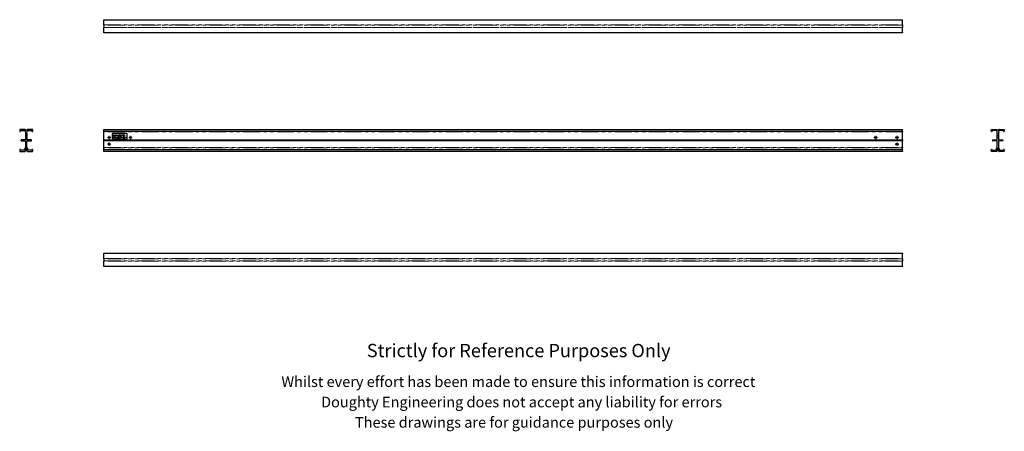
# Model space of a CAD drawing. Units: millimetres. Extents: x 265 to 3964, y 529 to 2075.
import ezdxf

# ---------------------------------------------------------------- set-up
doc = ezdxf.new("R2010")
doc.units = ezdxf.units.MM
doc.header["$LTSCALE"] = 10
doc.linetypes.add('PHANTOM', pattern=[12.7, 6.35, -1.27, 1.27, -1.27, 1.27, -1.27])
doc.styles.get("Standard").update_dxf_attribs({"font": 'arial.ttf'})

# ---------------------------------------------------------------- blocks, each defined once
blk = doc.blocks.new('SW_CENTERMARKSYMBOL_0')
at = {"color": 0, "linetype": 'Continuous', "lineweight": 0}
for p, q in [((-5, 0), (-6.5, 0)), ((0, 0), (-2.5, 0)), ((0, 5), (0, 6.5)), ((0, 0), (0, 2.5)), ((0, 0), (0, -2.5)), ((0, 0), (2.5, 0)), ((5, 0), (6.5, 0)), ((0, -5), (0, -6.5))]:
    blk.add_line(p, q, dxfattribs=at)
blk = doc.blocks.new('SW_CENTERMARKSYMBOL_1')
at = {"color": 0, "linetype": 'Continuous', "lineweight": 0}
for p, q in [((-5, 0), (-6.5, 0)), ((0, 0), (-2.5, 0)), ((0, 5), (0, 6.5)), ((0, 0), (0, 2.5)), ((0, 0), (0, -2.5)), ((0, 0), (2.5, 0)), ((5, 0), (6.5, 0)), ((0, -5), (0, -6.5))]:
    blk.add_line(p, q, dxfattribs=at)
blk = doc.blocks.new('SW_CENTERMARKSYMBOL_2')
at = {"color": 0, "linetype": 'Continuous', "lineweight": 0}
for p, q in [((-5, 0), (-6.5, 0)), ((0, 0), (-2.5, 0)), ((0, 5), (0, 6.5)), ((0, 0), (0, 2.5)), ((0, 0), (0, -2.5)), ((0, 0), (2.5, 0)), ((5, 0), (6.5, 0)), ((0, -5), (0, -6.5))]:
    blk.add_line(p, q, dxfattribs=at)
blk = doc.blocks.new('SW_CENTERMARKSYMBOL_3')
at = {"color": 0, "linetype": 'Continuous', "lineweight": 0}
for p, q in [((-5, 0), (-6.5, 0)), ((0, 0), (-2.5, 0)), ((0, 5), (0, 6.5)), ((0, 0), (0, 2.5)), ((0, 0), (0, -2.5)), ((0, 0), (2.5, 0)), ((5, 0), (6.5, 0)), ((0, -5), (0, -6.5))]:
    blk.add_line(p, q, dxfattribs=at)
blk = doc.blocks.new('SW_CENTERMARKSYMBOL_4')
at = {"color": 0, "linetype": 'Continuous', "lineweight": 0}
for p, q in [((-5, 0), (-6.5, 0)), ((0, 0), (-2.5, 0)), ((0, 5), (0, 6.5)), ((0, 0), (0, 2.5)), ((0, 0), (0, -2.5)), ((0, 0), (2.5, 0)), ((5, 0), (6.5, 0)), ((0, -5), (0, -6.5))]:
    blk.add_line(p, q, dxfattribs=at)
blk = doc.blocks.new('SW_CENTERMARKSYMBOL_5')
at = {"color": 0, "linetype": 'Continuous', "lineweight": 0}
for p, q in [((-5, 0), (-6.5, 0)), ((0, 0), (-2.5, 0)), ((0, 5), (0, 6.5)), ((0, 0), (0, 2.5)), ((0, 0), (0, -2.5)), ((0, 0), (2.5, 0)), ((5, 0), (6.5, 0)), ((0, -5), (0, -6.5))]:
    blk.add_line(p, q, dxfattribs=at)
blk = doc.blocks.new('SW_CENTERMARKSYMBOL_6')
at = {"color": 0, "linetype": 'Continuous', "lineweight": 0}
for p, q in [((-5, 0), (-5.075, 0)), ((0, 0), (-2.5, 0)), ((0, 5), (0, 5.075)), ((0, 0), (0, 2.5)), ((0, 0), (0, -2.5)), ((0, 0), (2.5, 0)), ((5, 0), (5.075, 0)), ((0, -5), (0, -5.075))]:
    blk.add_line(p, q, dxfattribs=at)
blk = doc.blocks.new('SW_CENTERMARKSYMBOL_7')
at = {"color": 0, "linetype": 'Continuous', "lineweight": 0}
for p, q in [((-5, 0), (-5.075, 0)), ((0, 0), (-2.5, 0)), ((0, 5), (0, 5.075)), ((0, 0), (0, 2.5)), ((0, 0), (0, -2.5)), ((0, 0), (2.5, 0)), ((5, 0), (5.075, 0)), ((0, -5), (0, -5.075))]:
    blk.add_line(p, q, dxfattribs=at)

msp = doc.modelspace()

# ---------------------------------------------------------------- linework, layer by layer
at = {"color": 7, "linetype": 'Continuous', "lineweight": 25}
for p, q in [((580.7, 2075.4), (3580.7, 2075.4)), ((580.7, 2074.4), (580.7, 2075.4)), ((580.7, 2055.6), (580.7, 2074.4)), ((3580.7, 2075.4), (3580.7, 2074.4)), ((3580.7, 2055.6), (3580.7, 2074.4)), ((580.7, 2055.3), (580.7, 2055.6)), ((580.7, 2055.3), (580.7, 2046.5)), ((580.7, 2046.2), (580.7, 2046.5)), ((580.7, 2027.4), (580.7, 2046.2)), ((3580.7, 2055.6), (3580.7, 2055.3)), ((3580.7, 2055.3), (3580.7, 2046.5)), ((3580.7, 2046.5), (3580.7, 2046.2)), ((3580.7, 2027.4), (3580.7, 2046.2)), ((580.7, 2026.4), (580.7, 2027.4)), ((3580.7, 2026.4), (580.7, 2026.4)), ((3580.7, 2027.4), (3580.7, 2026.4)), ((264.7, 1662), (264.7, 1656.9)), ((284.4, 1663), (265.7, 1663)), ((267.7, 1656.9), (267.7, 1657.9)), ((268.2, 1658.4), (281.9, 1658.4)), ((286.9, 1653.4), (286.9, 1623.8)), ((291.4, 1623.8), (291.4, 1653.4)), ((291.5, 1647.8), (291.4, 1647.8)), ((291.5, 1627.8), (291.4, 1627.8)), ((291.5, 1647.8), (291.5, 1645.8)), ((291.5, 1645.8), (291.5, 1629.8)), ((291.6, 1642.3), (291.5, 1642.3)), ((291.6, 1642.3), (291.5, 1642.3)), ((291.6, 1638.8), (291.5, 1638.8)), ((291.6, 1638.7), (291.5, 1638.7)), ((291.6, 1635.5), (291.5, 1635.5)), ((291.6, 1635.4), (291.5, 1635.4)), ((291.6, 1631.9), (291.5, 1631.9)), ((291.6, 1631.8), (291.5, 1631.8)), ((291.5, 1629.8), (291.5, 1627.8)), ((291.6, 1638.8), (291.6, 1642.3)), ((291.6, 1640.7), (291.6, 1640.7)), ((291.6, 1640.7), (291.6, 1640.7)), ((291.6, 1631.9), (291.6, 1635.4)), ((291.6, 1633.9), (291.6, 1633.9)), ((312.7, 1663), (293.9, 1663)), ((296.4, 1658.4), (310.2, 1658.4)), ((310.7, 1657.9), (310.7, 1656.9)), ((313.7, 1656.9), (313.7, 1662)), ((580.7, 1663), (3580.7, 1663)), ((580.7, 1662), (580.7, 1663)), ((580.7, 1656.9), (580.7, 1662)), ((580.7, 1655.4), (580.7, 1656.9)), ((3580.7, 1655.4), (580.7, 1655.4)), ((580.7, 1653.4), (580.7, 1655.4)), ((580.7, 1623.8), (580.7, 1653.4)), ((612.7, 1645.8), (612.7, 1629.8)), ((666.7, 1647.8), (614.7, 1647.8)), ((614.7, 1627.8), (666.7, 1627.8)), ((615.2, 1642.3), (615.9, 1642.3)), ((615.2, 1638.8), (615.2, 1642.3)), ((615.5, 1638.8), (615.2, 1638.8)), ((616.1, 1641.9), (615.5, 1641.9)), ((615.5, 1641.9), (615.5, 1640.7)), ((615.5, 1640.7), (616.1, 1640.7)), ((615.7, 1640.4), (615.5, 1640.4)), ((615.5, 1640.4), (615.5, 1638.8)), ((617.8, 1638.8), (619.4, 1642.3)), ((618.1, 1638.8), (617.8, 1638.8)), ((618.7, 1639.9), (618.1, 1638.8)), ((620.2, 1639.9), (618.7, 1639.9)), ((619.5, 1641.6), (618.8, 1640.2)), ((618.8, 1640.2), (620.1, 1640.2)), ((618.8, 1635.4), (619.5, 1635.4)), ((618.8, 1631.9), (618.8, 1635.4)), ((619.1, 1631.9), (618.8, 1631.9)), ((619.8, 1635.1), (619.1, 1635.1)), ((619.1, 1635.1), (619.1, 1633.9)), ((619.1, 1633.9), (619.8, 1633.9)), ((619.4, 1633.5), (619.1, 1633.5)), ((619.1, 1633.5), (619.1, 1631.9)), ((619.4, 1642.3), (619.5, 1642.3)), ((620.7, 1631.9), (619.4, 1633.5)), ((619.5, 1642.3), (621.1, 1638.8)), ((620.1, 1640.2), (619.5, 1641.6)), ((619.8, 1633.5), (621.1, 1631.9)), ((620.8, 1638.8), (620.2, 1639.9)), ((621.1, 1631.9), (620.7, 1631.9)), ((621.1, 1638.8), (620.8, 1638.8)), ((621.5, 1631.9), (623.2, 1635.4)), ((621.8, 1631.9), (621.5, 1631.9)), ((621.7, 1642.3), (622.4, 1642.3)), ((621.7, 1638.8), (621.7, 1642.3)), ((622, 1638.8), (621.7, 1638.8)), ((622.4, 1633), (621.8, 1631.9)), ((622.7, 1641.9), (622, 1641.9)), ((622, 1641.9), (622, 1640.7)), ((622, 1640.7), (622.7, 1640.7)), ((622.3, 1640.4), (622, 1640.4)), ((622, 1640.4), (622, 1638.8)), ((623.6, 1638.8), (622.3, 1640.4)), ((624, 1633), (622.4, 1633)), ((623.2, 1634.7), (622.5, 1633.4)), ((622.5, 1633.4), (623.8, 1633.4)), ((622.7, 1640.4), (624, 1638.8)), ((623.2, 1635.4), (623.2, 1635.4)), ((623.2, 1635.4), (624.8, 1631.9)), ((623.8, 1633.4), (623.2, 1634.7)), ((624, 1638.8), (623.6, 1638.8)), ((624.5, 1631.9), (624, 1633)), ((624.3, 1641.9), (624.3, 1642.3)), ((624.3, 1642.3), (626.1, 1642.3)), ((625, 1641.9), (624.3, 1641.9)), ((624.8, 1631.9), (624.5, 1631.9)), ((625, 1638.8), (625, 1641.9)), ((625.4, 1638.8), (625, 1638.8)), ((626.1, 1641.9), (625.4, 1641.9)), ((625.4, 1641.9), (625.4, 1638.8)), ((625.5, 1635.4), (625.8, 1635.4)), ((625.5, 1631.9), (625.5, 1635.4)), ((625.8, 1631.9), (625.5, 1631.9)), ((625.8, 1635.4), (625.8, 1631.9)), ((626.1, 1642.3), (626.1, 1641.9)), ((626.7, 1635.4), (627, 1635.4)), ((626.7, 1631.9), (626.7, 1635.4)), ((628.3, 1631.9), (626.7, 1631.9)), ((627, 1635.4), (627, 1632.3)), ((627, 1632.3), (628.3, 1632.3)), ((628, 1638.8), (628, 1642.3)), ((628, 1642.3), (628.1, 1642.3)), ((628.3, 1638.8), (628, 1638.8)), ((628.1, 1642.3), (630.4, 1639.5)), ((628.3, 1641.5), (628.3, 1638.8)), ((630.6, 1638.8), (628.3, 1641.5)), ((628.3, 1632.3), (628.3, 1631.9)), ((630.3, 1635.4), (630.6, 1635.4)), ((630.3, 1631.9), (630.3, 1635.4)), ((631.9, 1631.9), (630.3, 1631.9)), ((630.4, 1639.5), (630.4, 1642.3)), ((630.4, 1642.3), (630.7, 1642.3)), ((630.7, 1638.8), (630.6, 1638.8)), ((630.6, 1635.4), (630.6, 1632.3)), ((630.6, 1632.3), (631.9, 1632.3)), ((630.7, 1642.3), (630.7, 1638.8)), ((631.6, 1642.3), (631.9, 1642.3)), ((631.6, 1640.1), (631.6, 1642.3)), ((631.9, 1642.3), (631.9, 1640.2)), ((631.9, 1632.3), (631.9, 1631.9)), ((632.5, 1635.4), (634.5, 1635.4)), ((632.5, 1631.9), (632.5, 1635.4)), ((634.5, 1631.9), (632.5, 1631.9)), ((634.5, 1635.1), (632.8, 1635.1)), ((632.8, 1635.1), (632.8, 1634)), ((632.8, 1634), (634.5, 1634)), ((634.5, 1633.6), (632.8, 1633.6)), ((632.8, 1633.6), (632.8, 1632.3)), ((632.8, 1632.3), (634.5, 1632.3)), ((633.5, 1640.2), (633.5, 1642.3)), ((633.5, 1642.3), (633.8, 1642.3)), ((633.8, 1642.3), (633.8, 1640.1)), ((634.5, 1635.4), (634.5, 1635.1)), ((634.5, 1634), (634.5, 1633.6)), ((634.5, 1632.3), (634.5, 1631.9)), ((634.6, 1638.8), (635, 1642.3)), ((634.9, 1638.8), (634.6, 1638.8)), ((635.2, 1641.3), (634.9, 1638.8)), ((635, 1642.3), (635.1, 1642.3)), ((635.1, 1642.3), (636.5, 1639.4)), ((635.1, 1631.9), (635.1, 1635.4)), ((635.1, 1635.4), (635.2, 1635.4)), ((635.4, 1631.9), (635.1, 1631.9)), ((636.5, 1638.8), (635.2, 1641.3)), ((635.2, 1635.4), (637.5, 1632.7)), ((637.7, 1631.9), (635.4, 1634.7)), ((635.4, 1634.7), (635.4, 1631.9)), ((636.5, 1639.4), (638, 1642.3)), ((636.6, 1638.8), (636.5, 1638.8)), ((637.8, 1641.3), (636.6, 1638.8)), ((637.5, 1632.7), (637.5, 1635.4)), ((637.5, 1635.4), (637.8, 1635.4)), ((637.8, 1631.9), (637.7, 1631.9)), ((638.1, 1638.8), (637.8, 1641.3)), ((637.8, 1635.4), (637.8, 1631.9)), ((638, 1642.3), (638.5, 1638.8)), ((638, 1642.3), (638, 1642.3)), ((638.5, 1638.8), (638.1, 1638.8)), ((639.2, 1642.3), (639.9, 1642.3)), ((639.2, 1638.8), (639.2, 1642.3)), ((640.1, 1638.8), (639.2, 1638.8)), ((639.9, 1641.9), (639.5, 1641.9)), ((639.5, 1641.9), (639.5, 1640.8)), ((639.5, 1640.8), (639.7, 1640.8)), ((639.7, 1640.4), (639.5, 1640.4)), ((639.5, 1640.4), (639.5, 1639.1)), ((639.5, 1639.1), (639.9, 1639.1)), ((640.7, 1633.3), (640.7, 1633.6)), ((640.7, 1633.6), (642.2, 1633.6)), ((641.9, 1633.3), (640.7, 1633.3)), ((642, 1634.8), (641.7, 1634.6)), ((642, 1642.3), (643.9, 1642.3)), ((642, 1638.8), (642, 1642.3)), ((643.9, 1638.8), (642, 1638.8)), ((643.9, 1641.9), (642.3, 1641.9)), ((642.3, 1641.9), (642.3, 1640.8)), ((642.3, 1640.8), (643.9, 1640.8)), ((643.9, 1640.5), (642.3, 1640.5)), ((642.3, 1640.5), (642.3, 1639.1)), ((642.3, 1639.1), (643.9, 1639.1)), ((642.5, 1635.1), (642.5, 1635.4)), ((642.5, 1635.4), (644.3, 1635.4)), ((643.3, 1635.1), (642.5, 1635.1)), ((643.3, 1631.9), (643.3, 1635.1)), ((643.6, 1631.9), (643.3, 1631.9)), ((644.3, 1635.1), (643.6, 1635.1)), ((643.6, 1635.1), (643.6, 1631.9)), ((643.9, 1642.3), (643.9, 1641.9)), ((643.9, 1640.8), (643.9, 1640.5)), ((643.9, 1639.1), (643.9, 1638.8)), ((644.3, 1635.4), (644.3, 1635.1)), ((644.6, 1642.3), (645.3, 1642.3)), ((644.6, 1638.8), (644.6, 1642.3)), ((644.9, 1638.8), (644.6, 1638.8)), ((645.5, 1641.9), (644.9, 1641.9)), ((644.9, 1641.9), (644.9, 1640.7)), ((644.9, 1640.7), (645.5, 1640.7)), ((645.1, 1640.4), (644.9, 1640.4)), ((644.9, 1640.4), (644.9, 1638.8)), ((644.9, 1635.4), (645.2, 1635.4)), ((644.9, 1631.9), (644.9, 1635.4)), ((645.2, 1631.9), (644.9, 1631.9)), ((646.4, 1638.8), (645.1, 1640.4)), ((645.2, 1635.4), (645.2, 1634)), ((645.2, 1634), (647, 1634)), ((647, 1633.6), (645.2, 1633.6)), ((645.2, 1633.6), (645.2, 1631.9)), ((645.5, 1640.4), (646.8, 1638.8)), ((646.8, 1638.8), (646.4, 1638.8)), ((647, 1634), (647, 1635.4)), ((647, 1635.4), (647.3, 1635.4)), ((647, 1631.9), (647, 1633.6)), ((647.3, 1631.9), (647, 1631.9)), ((647.3, 1635.4), (647.3, 1631.9)), ((648.6, 1640.3), (649.9, 1640.3)), ((648.6, 1639.9), (648.6, 1640.3)), ((649.9, 1639.9), (648.6, 1639.9)), ((649.2, 1633.4), (650.6, 1633.4)), ((649.2, 1633.1), (649.2, 1633.4)), ((650.6, 1633.1), (649.2, 1633.1)), ((649.9, 1640.3), (649.9, 1639.9)), ((650.6, 1633.4), (650.6, 1633.1)), ((651.4, 1641.9), (651.4, 1642.3)), ((651.4, 1642.3), (653.3, 1642.3)), ((652.2, 1641.9), (651.4, 1641.9)), ((652.2, 1638.8), (652.2, 1641.9)), ((652.5, 1638.8), (652.2, 1638.8)), ((653.3, 1641.9), (652.5, 1641.9)), ((652.5, 1641.9), (652.5, 1638.8)), ((653.3, 1642.3), (653.3, 1641.9)), ((656.2, 1639.7), (656.5, 1639.7)), ((656.6, 1640.5), (657, 1642.3)), ((657, 1642.3), (658.4, 1642.3)), ((657.2, 1641.9), (657, 1641)), ((658.4, 1641.9), (657.2, 1641.9)), ((658.4, 1642.3), (658.4, 1641.9)), ((658.9, 1631.9), (659.3, 1635.4)), ((659.2, 1631.9), (658.9, 1631.9)), ((659.5, 1634.4), (659.2, 1631.9)), ((659.3, 1635.4), (659.4, 1635.4)), ((659.4, 1635.4), (660.8, 1632.5)), ((660.8, 1631.9), (659.5, 1634.4)), ((660.8, 1632.5), (662.3, 1635.4)), ((660.9, 1631.9), (660.8, 1631.9)), ((662.1, 1634.4), (660.9, 1631.9)), ((662.5, 1631.9), (662.1, 1634.4)), ((662.3, 1635.4), (662.3, 1635.4)), ((662.3, 1635.4), (662.8, 1631.9)), ((662.8, 1631.9), (662.5, 1631.9)), ((668.7, 1629.8), (668.7, 1645.8)), ((3580.7, 1663), (3580.7, 1662)), ((3580.7, 1656.9), (3580.7, 1662)), ((3580.7, 1656.9), (3580.7, 1655.4)), ((3580.7, 1655.4), (3580.7, 1653.4)), ((3580.7, 1623.8), (3580.7, 1653.4)), ((3914.8, 1656.9), (3914.8, 1662)), ((3915.8, 1663), (3934.6, 1663)), ((3917.8, 1657.9), (3917.8, 1656.9)), ((3932, 1658.4), (3918.3, 1658.4)), ((3936.8, 1642.3), (3936.9, 1642.3)), ((3936.8, 1642.3), (3936.8, 1641.9)), ((3936.8, 1642.3), (3936.9, 1642.3)), ((3936.8, 1641.9), (3936.9, 1641.9)), ((3936.8, 1641.9), (3936.8, 1641)), ((3936.8, 1641), (3936.8, 1639.9)), ((3936.8, 1641), (3936.9, 1641)), ((3936.8, 1640.9), (3936.8, 1640.7)), ((3936.8, 1639.9), (3936.9, 1639.9)), ((3936.8, 1639.9), (3936.8, 1639.5)), ((3936.8, 1639.3), (3936.8, 1639)), ((3936.8, 1639.3), (3936.9, 1639.3)), ((3936.8, 1639), (3936.9, 1639)), ((3936.8, 1639), (3936.8, 1638.7)), ((3936.8, 1638.7), (3936.9, 1638.7)), ((3936.8, 1638.7), (3936.9, 1638.7)), ((3936.8, 1635.5), (3936.9, 1635.5)), ((3936.8, 1635.4), (3936.9, 1635.4)), ((3936.8, 1635.4), (3936.8, 1631.9)), ((3936.8, 1631.9), (3936.9, 1631.9)), ((3936.8, 1631.9), (3936.9, 1631.9)), ((3936.8, 1631.9), (3936.8, 1631.9)), ((3936.8, 1631.8), (3936.9, 1631.8)), ((3936.9, 1647.8), (3937, 1647.8)), ((3936.9, 1645.8), (3936.9, 1647.8)), ((3936.9, 1642.5), (3936.9, 1645.8)), ((3936.9, 1642.3), (3936.9, 1641.9)), ((3936.9, 1641.9), (3936.9, 1641)), ((3936.9, 1641), (3936.9, 1639.9)), ((3936.9, 1640.9), (3936.9, 1640.7)), ((3936.9, 1639.9), (3936.9, 1639.5)), ((3936.9, 1639.3), (3936.9, 1639)), ((3936.9, 1639), (3936.9, 1638.7)), ((3936.9, 1635.7), (3936.9, 1638.5)), ((3936.9, 1635.4), (3936.9, 1631.9)), ((3936.9, 1631.9), (3936.9, 1631.9)), ((3936.9, 1629.8), (3936.9, 1631.7)), ((3936.9, 1627.8), (3936.9, 1629.8)), ((3936.9, 1627.8), (3937, 1627.8)), ((3937, 1623.8), (3937, 1653.4)), ((3941.5, 1653.4), (3941.5, 1623.8)), ((3944, 1663), (3962.8, 1663)), ((3960.3, 1658.4), (3946.5, 1658.4)), ((3960.8, 1656.9), (3960.8, 1657.9)), ((3963.8, 1662), (3963.8, 1656.9)), ((286.4, 1623.3), (270.7, 1623.3)), ((270.7, 1620.3), (286.4, 1620.3)), ((286.9, 1619.8), (286.9, 1594.5)), ((291.4, 1594.5), (291.4, 1619.8)), ((307.7, 1623.3), (291.9, 1623.3)), ((291.9, 1620.3), (307.7, 1620.3)), ((580.7, 1623.3), (580.7, 1623.8)), ((580.7, 1623.3), (3580.7, 1623.3)), ((580.7, 1621.8), (580.7, 1623.3)), ((580.7, 1620.3), (580.7, 1621.8)), ((3580.7, 1620.3), (580.7, 1620.3)), ((580.7, 1619.8), (580.7, 1620.3)), ((580.7, 1594.5), (580.7, 1619.8)), ((580.7, 1593.6), (580.7, 1594.5)), ((580.7, 1588.1), (580.7, 1593.6)), ((3580.7, 1623.8), (3580.7, 1623.3)), ((3580.7, 1623.3), (3580.7, 1621.8)), ((3580.7, 1621.8), (3580.7, 1620.3)), ((3580.7, 1620.3), (3580.7, 1619.8)), ((3580.7, 1594.5), (3580.7, 1619.8)), ((3580.7, 1594.5), (3580.7, 1593.6)), ((3580.7, 1588.1), (3580.7, 1593.6)), ((3920.8, 1623.3), (3936.5, 1623.3)), ((3936.5, 1620.3), (3920.8, 1620.3)), ((3937, 1594.5), (3937, 1619.8)), ((3941.5, 1619.8), (3941.5, 1594.5)), ((3942, 1623.3), (3957.8, 1623.3)), ((3957.8, 1620.3), (3942, 1620.3)), ((264.7, 1586.6), (264.7, 1581.5)), ((265.7, 1580.5), (284.4, 1580.5)), ((267.7, 1585.6), (267.7, 1586.6)), ((281.7, 1585.1), (268.2, 1585.1)), ((282.7, 1587.8), (282.7, 1586.1)), ((293.9, 1580.5), (312.7, 1580.5)), ((295.7, 1586.1), (295.7, 1587.8)), ((310.2, 1585.1), (296.7, 1585.1)), ((310.7, 1586.6), (310.7, 1585.6)), ((313.7, 1581.5), (313.7, 1586.6)), ((580.7, 1588.1), (3580.7, 1588.1)), ((580.7, 1586.6), (580.7, 1588.1)), ((580.7, 1581.5), (580.7, 1586.6)), ((580.7, 1580.5), (580.7, 1581.5)), ((3580.7, 1580.5), (580.7, 1580.5)), ((3580.7, 1588.1), (3580.7, 1586.6)), ((3580.7, 1581.5), (3580.7, 1586.6)), ((3580.7, 1581.5), (3580.7, 1580.5)), ((3914.8, 1581.5), (3914.8, 1586.6)), ((3934.6, 1580.5), (3915.8, 1580.5)), ((3917.8, 1586.6), (3917.8, 1585.6)), ((3918.3, 1585.1), (3931.8, 1585.1)), ((3932.8, 1586.1), (3932.8, 1587.8)), ((3962.8, 1580.5), (3944, 1580.5)), ((3945.8, 1587.8), (3945.8, 1586.1)), ((3946.8, 1585.1), (3960.3, 1585.1)), ((3960.8, 1585.6), (3960.8, 1586.6)), ((3963.8, 1586.6), (3963.8, 1581.5)), ((580.7, 1197.5), (3580.7, 1197.5)), ((580.7, 1196.5), (580.7, 1197.5)), ((580.7, 1177.7), (580.7, 1196.5)), ((3580.7, 1197.5), (3580.7, 1196.5)), ((3580.7, 1177.7), (3580.7, 1196.5)), ((580.7, 1177.3), (580.7, 1177.7)), ((580.7, 1177.3), (580.7, 1168.6)), ((580.7, 1168.2), (580.7, 1168.6)), ((580.7, 1149.5), (580.7, 1168.2)), ((580.7, 1148.5), (580.7, 1149.5)), ((3580.7, 1148.5), (580.7, 1148.5)), ((3580.7, 1177.7), (3580.7, 1177.3)), ((3580.7, 1177.3), (3580.7, 1168.6)), ((3580.7, 1168.6), (3580.7, 1168.2)), ((3580.7, 1149.5), (3580.7, 1168.2)), ((3580.7, 1149.5), (3580.7, 1148.5))]:
    msp.add_line(p, q, dxfattribs=at)
at = {"color": 36, "linetype": 'PHANTOM', "lineweight": 18}
for p, q in [((3580.7, 2074.4), (580.7, 2074.4)), ((580.7, 2055.6), (3580.7, 2055.6)), ((3580.7, 2055.3), (580.7, 2055.3)), ((580.7, 2046.5), (3580.7, 2046.5)), ((3580.7, 2046.2), (580.7, 2046.2)), ((580.7, 2027.4), (3580.7, 2027.4)), ((291.5, 1645.8), (291.4, 1645.8)), ((291.5, 1629.8), (291.4, 1629.8)), ((3580.7, 1662), (580.7, 1662)), ((580.7, 1656.9), (3580.7, 1656.9)), ((3580.7, 1653.4), (580.7, 1653.4)), ((3936.9, 1645.8), (3937, 1645.8)), ((3936.9, 1629.8), (3937, 1629.8)), ((580.7, 1623.8), (3580.7, 1623.8)), ((580.7, 1621.8), (3580.7, 1621.8)), ((3580.7, 1619.8), (580.7, 1619.8)), ((580.7, 1594.5), (3580.7, 1594.5)), ((3580.7, 1593.6), (580.7, 1593.6)), ((3580.7, 1586.6), (580.7, 1586.6)), ((580.7, 1581.5), (3580.7, 1581.5)), ((3580.7, 1196.5), (580.7, 1196.5)), ((580.7, 1177.7), (3580.7, 1177.7)), ((3580.7, 1177.3), (580.7, 1177.3)), ((580.7, 1168.6), (3580.7, 1168.6)), ((3580.7, 1168.2), (580.7, 1168.2)), ((580.7, 1149.5), (3580.7, 1149.5))]:
    msp.add_line(p, q, dxfattribs=at)
at = {"color": 7, "linetype": 'Continuous', "lineweight": 25, "flags": 128}
for points in [[(616.6, 1640.4), (616.1, 1640.4), (615.7, 1640.4)], [(615.9, 1642.3), (616.3, 1642.2), (616.7, 1642.2)], [(617, 1641.3), (616.9, 1641.6), (616.8, 1641.7), (616.7, 1641.8), (616.1, 1641.9)], [(616.1, 1640.7), (616.7, 1640.8), (616.8, 1640.9), (616.9, 1641), (617, 1641.3)], [(619.5, 1635.4), (620, 1635.4), (620.3, 1635.4)], [(620.7, 1634.5), (620.7, 1634.6), (620.6, 1634.8), (620.5, 1634.9), (620.4, 1635), (619.8, 1635.1)], [(619.8, 1633.9), (620.4, 1634), (620.5, 1634.1), (620.6, 1634.2), (620.7, 1634.5)], [(621, 1634.5), (621, 1634.2), (620.8, 1633.9), (620.5, 1633.7), (619.8, 1633.5)], [(622.4, 1642.3), (622.9, 1642.2), (623.2, 1642.2)], [(623.6, 1641.3), (623.6, 1641.5), (623.5, 1641.6), (623.4, 1641.7), (623.3, 1641.8), (622.7, 1641.9)], [(622.7, 1640.7), (623.3, 1640.8), (623.4, 1640.9), (623.5, 1641), (623.6, 1641.3)], [(623.9, 1641.3), (623.9, 1641), (623.7, 1640.7), (623.4, 1640.5), (622.7, 1640.4)], [(631.7, 1639.4), (631.6, 1639.8), (631.6, 1640.1)], [(631.9, 1640.2), (631.9, 1639.9), (631.9, 1639.7)], [(631.9, 1639.7), (632, 1639.4), (632.3, 1639.2), (632.7, 1639)], [(633.8, 1640.1), (633.8, 1639.6), (633.6, 1639), (633.2, 1638.8), (632.8, 1638.7)], [(633.5, 1639.6), (633.5, 1639.9), (633.5, 1640.2)], [(638.9, 1632.5), (638.6, 1633.1), (638.5, 1633.7)], [(640.5, 1631.8), (639.5, 1632), (638.9, 1632.5)], [(639.7, 1640.8), (640.3, 1640.9), (640.5, 1641), (640.6, 1641.1), (640.6, 1641.2), (640.7, 1641.4)], [(640.4, 1640.4), (640, 1640.4), (639.7, 1640.4)], [(640.7, 1641.4), (640.6, 1641.6), (640.5, 1641.7), (640.4, 1641.8), (639.9, 1641.9)], [(639.9, 1639.1), (640.6, 1639.2), (640.8, 1639.4), (640.9, 1639.6), (640.9, 1639.7)], [(640.4, 1635.5), (641.3, 1635.3), (642, 1634.8)], [(641.7, 1634.6), (641, 1635), (640.4, 1635.2)], [(645.3, 1642.3), (645.7, 1642.2), (646.1, 1642.2)], [(646.5, 1641.3), (646.4, 1641.5), (646.4, 1641.6), (646.3, 1641.7), (646.1, 1641.8), (645.5, 1641.9)], [(645.5, 1640.7), (646.1, 1640.8), (646.3, 1640.9), (646.4, 1641), (646.5, 1641.3)], [(646.8, 1641.3), (646.7, 1641), (646.5, 1640.7), (646.3, 1640.5), (645.5, 1640.4)], [(654.2, 1640.7), (653.8, 1641), (653.7, 1641.2), (653.7, 1641.4)], [(653.8, 1639.7), (653.9, 1639.4), (654.2, 1639.2), (654.7, 1639)], [(655.4, 1641.4), (655.3, 1641.7), (655.1, 1641.9), (654.7, 1642)], [(655.6, 1639), (655.1, 1638.7), (654.7, 1638.7)], [(655.2, 1640.7), (655.7, 1640.3), (655.8, 1640), (655.9, 1639.8)], [(655.9, 1639.8), (655.8, 1639.3), (655.6, 1639)], [(657.4, 1640.7), (656.9, 1640.6), (656.6, 1640.5)], [(657, 1641), (657.2, 1641), (657.4, 1641)]]:
    msp.add_lwpolyline(points, dxfattribs=at)
at = {"color": 7, "linetype": 'Continuous', "lineweight": 25}
for centre, radius in [((600.7, 1632.8), 4), ((680.7, 1632.8), 4), ((3480.7, 1632.8), 4), ((3560.7, 1632.8), 4), ((289.2, 1587.8), 3.57), ((600.7, 1607.8), 4), ((3560.7, 1607.8), 4), ((3939.3, 1587.8), 3.57), ((289.2, 1587.8), 2.58), ((3939.3, 1587.8), 2.57)]:
    msp.add_circle(centre, radius, dxfattribs=at)
for centre, radius, start, end in [((265.7, 1662), 1, 90, 180), ((266.2, 1656.9), 1.5, 180, 270), ((266.2, 1656.9), 1.5, 270, 0), ((268.2, 1657.9), 0.5, 90, 180), ((281.9, 1653.4), 5, 0, 90), ((284.4, 1662.5), 0.5, 44.0462, 90), ((289.2, 1667.1), 6.06, 224.0462, 315.9538), ((296.4, 1653.4), 5, 90, 180), ((293.9, 1662.5), 0.5, 90, 135.9538), ((310.2, 1657.9), 0.5, 0, 90), ((312.2, 1656.9), 1.5, 180, 270), ((312.2, 1656.9), 1.5, 270, 0), ((312.7, 1662), 1, 0, 90), ((614.7, 1645.8), 2, 90, 180), ((614.7, 1629.8), 2, 180, 270), ((616.5, 1641.3), 0.866, 281.1165, 2.5402), ((616.5, 1641.4), 0.874, 357.6173, 76.5788), ((620.1, 1634.5), 0.881, 358.3969, 78.5144), ((623, 1641.3), 0.881, 358.3797, 78.5127), ((632.7, 1639.7), 1.07, 198.1041, 273.8627), ((632.7, 1639.8), 0.771, 269.6011, 346.4381), ((640.3, 1633.7), 1.83, 88.3114, 180.3271), ((640.3, 1633.6), 1.51, 88.2508, 178.2448), ((640.4, 1633.8), 1.58, 183.0835, 272.813), ((640.1, 1641.3), 0.925, 2.3473, 101.748), ((640.2, 1639.8), 1.03, 265.0238, 358.2417), ((640.3, 1639.7), 0.654, 2.0765, 82.8843), ((640.5, 1633.5), 1.67, 267.5759, 4.4078), ((640.6, 1633.5), 1.31, 265.5915, 349.8392), ((640.1, 1641.4), 0.846, 301.4508, 1.5399), ((640.3, 1639.8), 0.915, 359.2382, 74.7305), ((645.9, 1641.3), 0.881, 358.3998, 78.4926), ((652.8, 1632.2), 0.289, 89.514, 180.4551), ((652.8, 1632.2), 0.291, 179.9061, 270.1248), ((652.8, 1632.2), 0.289, 359.3872, 90.5969), ((652.8, 1632.2), 0.29, 269.6966, 0.3193), ((654.5, 1639.7), 1.05, 109.9607, 178.5219), ((654.6, 1639.8), 1.1, 180.7381, 274.5103), ((654.7, 1641.4), 0.98, 87.155, 175.2591), ((654.6, 1639.7), 0.833, 85.6118, 175.848), ((654.1, 1632.2), 0.289, 89.514, 180.4551), ((654.1, 1632.2), 0.291, 179.9061, 270.1248), ((654.6, 1641.4), 0.622, 82.9328, 173.2355), ((654.7, 1641.5), 0.678, 188.4191, 273.0469), ((654.1, 1632.2), 0.289, 359.3872, 90.5969), ((654.1, 1632.2), 0.29, 269.6966, 0.3193), ((654.7, 1641.4), 0.953, 2.6596, 92.492), ((654.7, 1641.5), 0.648, 266.5077, 354.5037), ((654.7, 1639.7), 0.817, 5.549, 92.9995), ((654.8, 1639.8), 0.796, 264.0807, 356.5823), ((654.9, 1641.4), 0.806, 292.5137, 359.1232), ((657.3, 1639.7), 1.07, 184.5814, 269.9161), ((656.7, 1632.2), 0.289, 89.514, 180.4551), ((656.7, 1632.2), 0.291, 179.9061, 270.1248), ((657.3, 1639.8), 0.761, 190.0238, 271.7031), ((656.7, 1632.2), 0.289, 359.3872, 90.5969), ((656.7, 1632.2), 0.29, 269.6966, 0.3193), ((657.3, 1639.9), 1.19, 268.3624, 2.2245), ((657.3, 1639.9), 0.875, 269.1357, 0.8173), ((657.4, 1640), 1.09, 356.949, 90.8354), ((657.4, 1639.9), 0.775, 359.9255, 95.1459), ((658, 1632.2), 0.289, 89.514, 180.4551), ((658, 1632.2), 0.291, 179.9061, 270.1248), ((658, 1632.2), 0.289, 359.3872, 90.5969), ((658, 1632.2), 0.29, 269.6966, 0.3193), ((660.8, 1639), 0.289, 89.5178, 180.4983), ((660.8, 1639), 0.291, 179.9059, 270.0783), ((660.8, 1639), 0.289, 359.3873, 90.6434), ((660.8, 1639), 0.29, 269.65, 0.3189), ((663.4, 1639), 0.289, 89.5144, 180.4549), ((663.4, 1639), 0.291, 179.906, 270.1251), ((663.4, 1639), 0.289, 359.3869, 90.597), ((663.4, 1639), 0.29, 269.6965, 0.3192), ((666.1, 1639), 0.29, 89.557, 180.4123), ((666.1, 1639), 0.291, 179.906, 270.1251), ((666.1, 1639), 0.289, 359.3869, 90.597), ((666.1, 1639), 0.29, 269.6965, 0.3192), ((666.7, 1645.8), 2, 0, 90), ((666.7, 1629.8), 2, 270, 0), ((3915.8, 1662), 1, 90, 180), ((3916.3, 1656.9), 1.5, 180, 270), ((3916.3, 1656.9), 1.5, 270, 0), ((3918.3, 1657.9), 0.5, 90, 180), ((3932, 1653.4), 5, 0, 90), ((3934.6, 1662.5), 0.5, 44.0462, 90), ((3939.3, 1667.1), 6.06, 224.0462, 315.9538), ((3946.5, 1653.4), 5, 90, 180), ((3944, 1662.5), 0.5, 90, 135.9538), ((3960.3, 1657.9), 0.5, 0, 90), ((3962.3, 1656.9), 1.5, 180, 270), ((3962.3, 1656.9), 1.5, 270, 0), ((3962.8, 1662), 1, 0, 90), ((270.7, 1621.8), 1.5, 90, 180), ((270.7, 1621.8), 1.5, 180, 270), ((289.2, 1587.8), 6.5, 115.6793, 180), ((285.9, 1594.5), 1, 295.6793, 0), ((286.4, 1623.8), 0.5, 270, 0), ((286.4, 1619.8), 0.5, 0, 90), ((291.9, 1623.8), 0.5, 180, 270), ((291.9, 1619.8), 0.5, 90, 180), ((292.4, 1594.5), 1, 180, 244.3207), ((289.2, 1587.8), 6.5, 0, 64.3207), ((307.7, 1621.8), 1.5, 0, 90), ((307.7, 1621.8), 1.5, 270, 0), ((3920.8, 1621.8), 1.5, 90, 180), ((3920.8, 1621.8), 1.5, 180, 270), ((3939.3, 1587.8), 6.5, 115.6793, 180), ((3936.5, 1623.8), 0.5, 270, 0), ((3936.5, 1619.8), 0.5, 0, 90), ((3936, 1594.5), 1, 295.6793, 0), ((3942, 1623.8), 0.5, 180, 270), ((3942, 1619.8), 0.5, 90, 180), ((3942.5, 1594.5), 1, 180, 244.3207), ((3939.3, 1587.8), 6.5, 0, 64.3207), ((3957.8, 1621.8), 1.5, 0, 90), ((3957.8, 1621.8), 1.5, 270, 0), ((266.2, 1586.6), 1.5, 90, 180), ((265.7, 1581.5), 1, 180, 270), ((266.2, 1586.6), 1.5, 0, 90), ((268.2, 1585.6), 0.5, 180, 270), ((281.7, 1586.1), 1, 270, 0), ((284.4, 1581), 0.5, 270, 315.9538), ((289.2, 1576.4), 6.06, 44.0462, 135.9538), ((293.9, 1581), 0.5, 224.0462, 270), ((296.7, 1586.1), 1, 180, 270), ((310.2, 1585.6), 0.5, 270, 0), ((312.2, 1586.6), 1.5, 90, 180), ((312.2, 1586.6), 1.5, 0, 90), ((312.7, 1581.5), 1, 270, 0), ((3916.3, 1586.6), 1.5, 90, 180), ((3915.8, 1581.5), 1, 180, 270), ((3916.3, 1586.6), 1.5, 0, 90), ((3918.3, 1585.6), 0.5, 180, 270), ((3931.8, 1586.1), 1, 270, 0), ((3934.6, 1581), 0.5, 270, 315.9538), ((3939.3, 1576.4), 6.06, 44.0462, 135.9538), ((3944, 1581), 0.5, 224.0462, 270), ((3946.8, 1586.1), 1, 180, 270), ((3960.3, 1585.6), 0.5, 270, 0), ((3962.3, 1586.6), 1.5, 90, 180), ((3962.3, 1586.6), 1.5, 0, 90), ((3962.8, 1581.5), 1, 270, 0)]:
    msp.add_arc(centre, radius, start, end, dxfattribs=at)

# ---------------------------------------------------------------- block references
at = {"color": 7, "linetype": 'Continuous', "lineweight": 0}
for name, p in [('SW_CENTERMARKSYMBOL_0', (600.7, 1632.8)), ('SW_CENTERMARKSYMBOL_1', (680.7, 1632.8)), ('SW_CENTERMARKSYMBOL_4', (3480.7, 1632.8)), ('SW_CENTERMARKSYMBOL_3', (3560.7, 1632.8)), ('SW_CENTERMARKSYMBOL_6', (289.2, 1587.8)), ('SW_CENTERMARKSYMBOL_2', (600.7, 1607.8)), ('SW_CENTERMARKSYMBOL_5', (3560.7, 1607.8)), ('SW_CENTERMARKSYMBOL_7', (3939.3, 1587.8))]:
    msp.add_blockref(name, p, dxfattribs=at)

# ---------------------------------------------------------------- texts
for s, height, p in [('Strictly for Reference Purposes Only', 50, (1568.8, 807.1)), ('Whilst every effort has been made to ensure this information is correct ', 40, (1247.8, 695)), ('Doughty Engineering does not accept any liability for errors', 40, (1397, 618.6)), ('These drawings are for guidance purposes only', 40, (1524.4, 542.2))]:
    msp.add_text(s, height=height).set_placement(p)

doc.saveas('drawing.dxf')
